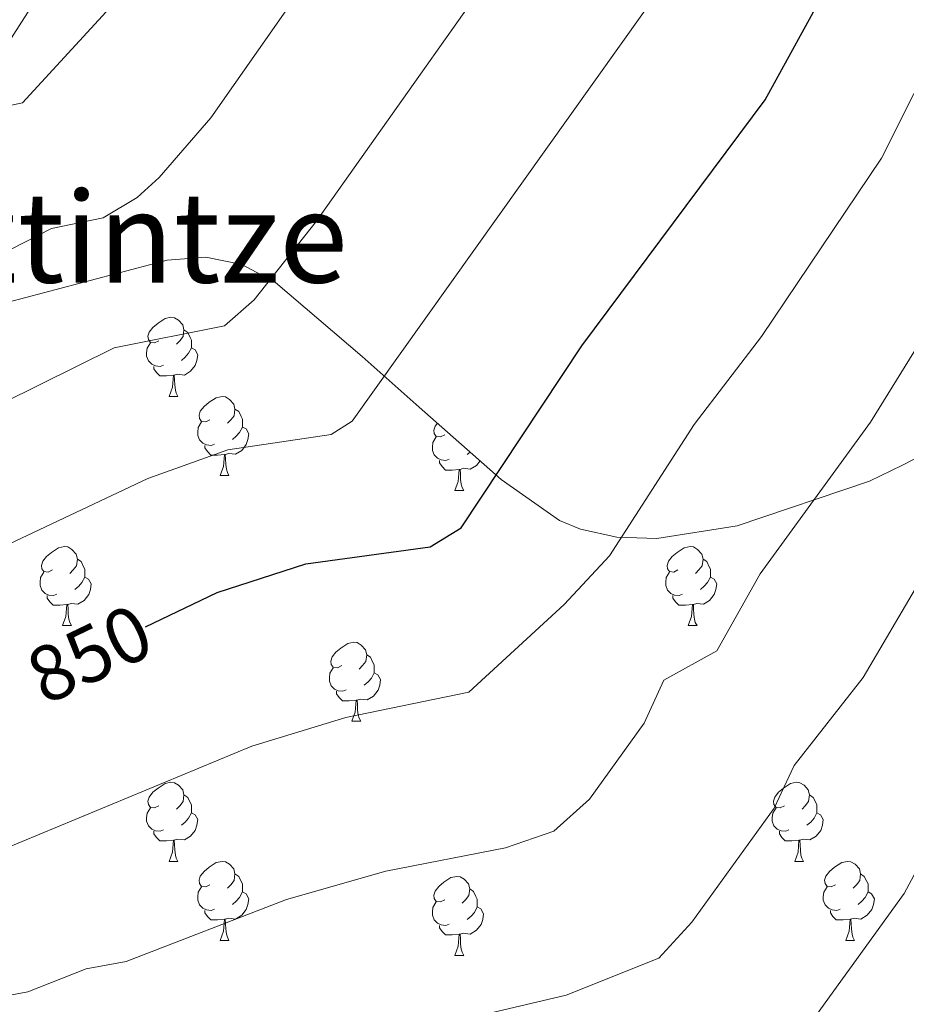
# Model space of a CAD drawing. Units: metres. Extents: x 589357 to 593851, y 4740186 to 4743215.
# Drawn here: x 593028 to 593141, y 4741098 to 4741223 of the extents above; entities that cross this region are included whole.
import ezdxf
from ezdxf.enums import TextEntityAlignment as Align

# ---------------------------------------------------------------- set-up
doc = ezdxf.new("R2010")
doc.units = ezdxf.units.M
doc.header["$MEASUREMENT"] = 0
for name, color, linetype, lineweight in [('Level 35', 92, 'Continuous', 0), ('Level 36', 19, 'Continuous', 40), ('Level 4', 36, 'Continuous', 30), ('Level 41', 19, 'Continuous', 0), ('Level 45', 19, 'Continuous', 0), ('Level 5', 36, 'Continuous', 0)]:
    doc.layers.add(name, color=color, linetype=linetype, lineweight=lineweight)
doc.styles.add('Arial', font='ARIAL.TTF', dxfattribs={"height": 0.2})

msp = doc.modelspace()

# ---------------------------------------------------------------- linework, layer by layer
at = {"layer": 'Level 35', "color": 92, "linetype": 'Continuous', "lineweight": 0, "ltscale": 0.5}
msp.add_polyline3d([(592991.15, 4741176.7, 828.4), (593003.65, 4741181.9, 830.26), (593017.53, 4741186.06, 834.08), (593026.89, 4741186.97, 838.08), (593047.02, 4741192.29, 840.06), (593051.94, 4741192.66, 840.55), (593056.51, 4741191.73, 841.04), (593060.79, 4741189.43, 841.53), (593071.77, 4741180.05, 842.95), (593079.01, 4741173.65, 844.88), (593089.39, 4741164.44, 849.41), (593096.78, 4741159.26, 854.35), (593099.44, 4741158.15, 855.29), (593104.06, 4741157.14, 855.92), (593109.12, 4741156.97, 856.47), (593119.32, 4741158.59, 857.46), (593136.11, 4741164.24, 859.11), (593140.3, 4741166.27, 860.57), (593148.36, 4741170.47, 865.28)], dxfattribs=at)
at = {"layer": 'Level 36', "color": 92, "linetype": 'Continuous', "lineweight": 0}
for points in [[(593138.68, 4741445.32, 824.42), (593133.47, 4741435.08, 824.42), (593124.18, 4741413.24, 823.25), (593119.57, 4741393.87, 824.07), (593115.84, 4741383.99, 824.77), (593108.13, 4741368.42, 824.72), (593091.18, 4741342.16, 824.03), (593086.83, 4741331.9, 824.13), (593080.76, 4741312.64, 824.86), (593066.59, 4741290.09, 825.23), (593059.02, 4741268.56, 826.18), (593047.77, 4741247.53, 826.26), (593030.39, 4741225.35, 825.82), (593016.68, 4741203.99, 828.93), (593007.66, 4741192.7, 829.71), (593003.67, 4741189.29, 829.71), (592995.04, 4741184.22, 829.71), (592990.51, 4741180.7, 829.46)], [(593045.98, 4741182.05, 0.01), (593045.45, 4741181.79, 0.01), (593044.92, 4741181.84, 0.01), (593044.66, 4741182.21, 0.01), (593044.6, 4741182.63, 0.01), (593044.76, 4741183.15, 0.01), (593045.24, 4741183.75, 0.01), (593045.88, 4741184.28, 0.01), (593046.78, 4741184.87, 0.01), (593047.52, 4741185.03, 0.01), (593047.95, 4741184.97, 0.01), (593048.48, 4741184.65, 0.01), (593049.01, 4741184.07, 0.01), (593049.17, 4741183.43, 0.01), (593049.06, 4741182.58, 0.01), (593048.63, 4741182.05, 0.01), (593048.21, 4741181.63, 0.01)], [(593049.17, 4741183.43, 0.01), (593049.64, 4741183.11, 0.01), (593049.96, 4741182.47, 0.01), (593050.12, 4741182.15, 0.01), (593050.12, 4741181.57, 0.01), (593050.12, 4741181.15, 0.01), (593049.75, 4741180.46, 0.01), (593049.33, 4741179.98, 0.01), (593048.85, 4741179.56, 0.01)], [(593046.57, 4741178.97, 0.01), (593046.14, 4741178.81, 0.01), (593045.56, 4741178.87, 0.01), (593045.08, 4741179.08, 0.01), (593044.66, 4741179.51, 0.01), (593044.44, 4741180.09, 0.01), (593044.44, 4741180.51, 0.01), (593044.5, 4741181.1, 0.01), (593044.92, 4741181.79, 0.01)], [(593050.12, 4741181.15, 0.01), (593050.57, 4741180.9, 0.01), (593050.92, 4741180.29, 0.01), (593050.81, 4741179.56, 0.01), (593050.6, 4741178.92, 0.01), (593050.01, 4741178.18, 0.01), (593049.22, 4741177.7, 0.01), (593048.37, 4741177.81, 0.01), (593047.94, 4741177.67, 0.01)], [(593047.83, 4741177.67, 0.01), (593046.94, 4741177.59, 0.01), (593046.09, 4741177.59, 0.01), (593045.67, 4741178.02, 0.01), (593045.35, 4741178.49, 0.01), (593045.35, 4741178.81, 0.01)], [(593047.28, 4741174.99, 0.01), (593047.72, 4741176.15, 0.01), (593047.83, 4741177.67, 0.01), (593047.94, 4741177.67, 0.01), (593047.97, 4741177.09, 0.01), (593048.01, 4741176.41, 0.01), (593048.08, 4741175.79, 0.01), (593048.19, 4741175.39, 0.01), (593048.41, 4741174.99, 0.01)], [(593047.28, 4741174.99, 0.01), (593048.41, 4741174.99, 0.01)], [(593052.46, 4741172.01, 0.01), (593051.93, 4741171.75, 0.01), (593051.4, 4741171.81, 0.01), (593051.13, 4741172.17, 0.01), (593051.08, 4741172.6, 0.01), (593051.24, 4741173.12, 0.01), (593051.72, 4741173.71, 0.01), (593052.35, 4741174.25, 0.01), (593053.25, 4741174.83, 0.01), (593054, 4741174.99, 0.01), (593054.42, 4741174.93, 0.01), (593054.95, 4741174.62, 0.01), (593055.48, 4741174.03, 0.01), (593055.64, 4741173.39, 0.01), (593055.53, 4741172.55, 0.01), (593055.11, 4741172.01, 0.01), (593054.69, 4741171.59, 0.01)], [(593055.64, 4741173.39, 0.01), (593056.12, 4741173.08, 0.01), (593056.43, 4741172.44, 0.01), (593056.59, 4741172.12, 0.01), (593056.59, 4741171.54, 0.01), (593056.59, 4741171.11, 0.01), (593056.22, 4741170.43, 0.01), (593055.8, 4741169.95, 0.01), (593055.32, 4741169.53, 0.01)], [(593053.04, 4741168.93, 0.01), (593052.62, 4741168.77, 0.01), (593052.03, 4741168.83, 0.01), (593051.56, 4741169.05, 0.01), (593051.13, 4741169.47, 0.01), (593050.92, 4741170.05, 0.01), (593050.92, 4741170.47, 0.01), (593050.97, 4741171.06, 0.01), (593051.4, 4741171.75, 0.01)], [(593082.23, 4741170.11, 0.01), (593081.7, 4741169.85, 0.01), (593081.17, 4741169.9, 0.01), (593080.9, 4741170.27, 0.01), (593080.85, 4741170.69, 0.01), (593081.01, 4741171.21, 0.01), (593081.32, 4741171.6, 0.01)], [(593056.59, 4741171.11, 0.01), (593057.05, 4741170.87, 0.01), (593057.39, 4741170.25, 0.01), (593057.28, 4741169.53, 0.01), (593057.07, 4741168.89, 0.01), (593056.49, 4741168.15, 0.01), (593055.69, 4741167.67, 0.01), (593054.84, 4741167.77, 0.01), (593054.41, 4741167.64, 0.01)], [(593054.3, 4741167.64, 0.01), (593053.41, 4741167.55, 0.01), (593052.57, 4741167.55, 0.01), (593052.14, 4741167.99, 0.01), (593051.82, 4741168.46, 0.01), (593051.82, 4741168.77, 0.01)], [(593082.81, 4741167.03, 0.01), (593082.39, 4741166.87, 0.01), (593081.8, 4741166.93, 0.01), (593081.33, 4741167.14, 0.01), (593080.9, 4741167.57, 0.01), (593080.69, 4741168.15, 0.01), (593080.69, 4741168.57, 0.01), (593080.74, 4741169.15, 0.01), (593081.17, 4741169.85, 0.01)], [(593053.76, 4741164.95, 0.01), (593054.19, 4741166.11, 0.01), (593054.3, 4741167.64, 0.01), (593054.41, 4741167.64, 0.01), (593054.45, 4741167.05, 0.01), (593054.48, 4741166.37, 0.01), (593054.55, 4741165.75, 0.01), (593054.67, 4741165.35, 0.01), (593054.88, 4741164.95, 0.01)], [(593085.45, 4741167.93, 0.01), (593085.09, 4741167.62, 0.01)], [(593084.07, 4741165.73, 0.01), (593083.18, 4741165.65, 0.01), (593082.34, 4741165.65, 0.01), (593081.91, 4741166.08, 0.01), (593081.59, 4741166.55, 0.01), (593081.59, 4741166.87, 0.01)], [(593086.71, 4741166.81, 0.01), (593086.26, 4741166.24, 0.01), (593085.46, 4741165.76, 0.01), (593084.61, 4741165.87, 0.01), (593084.18, 4741165.73, 0.01)], [(593053.76, 4741164.95, 0.01), (593054.88, 4741164.95, 0.01)], [(593083.53, 4741163.05, 0.01), (593083.96, 4741164.21, 0.01), (593084.07, 4741165.73, 0.01), (593084.18, 4741165.73, 0.01), (593084.22, 4741165.15, 0.01), (593084.25, 4741164.47, 0.01), (593084.32, 4741163.85, 0.01), (593084.44, 4741163.45, 0.01), (593084.65, 4741163.05, 0.01)], [(593083.53, 4741163.05, 0.01), (593084.65, 4741163.05, 0.01)], [(593032.48, 4741152.97, 0.01), (593031.95, 4741152.7, 0.01), (593031.42, 4741152.76, 0.01), (593031.15, 4741153.13, 0.01), (593031.1, 4741153.55, 0.01), (593031.26, 4741154.07, 0.01), (593031.74, 4741154.67, 0.01), (593032.37, 4741155.2, 0.01), (593033.27, 4741155.78, 0.01), (593034.02, 4741155.94, 0.01), (593034.44, 4741155.89, 0.01), (593034.97, 4741155.57, 0.01), (593035.5, 4741154.99, 0.01), (593035.66, 4741154.35, 0.01), (593035.55, 4741153.5, 0.01), (593035.13, 4741152.97, 0.01), (593034.71, 4741152.54, 0.01)], [(593111.81, 4741152.97, 0.01), (593111.27, 4741152.7, 0.01), (593110.75, 4741152.76, 0.01), (593110.48, 4741153.13, 0.01), (593110.43, 4741153.55, 0.01), (593110.59, 4741154.07, 0.01), (593111.07, 4741154.67, 0.01), (593111.7, 4741155.2, 0.01), (593112.6, 4741155.78, 0.01), (593113.35, 4741155.94, 0.01), (593113.77, 4741155.89, 0.01), (593114.3, 4741155.57, 0.01), (593114.83, 4741154.99, 0.01), (593114.99, 4741154.35, 0.01), (593114.88, 4741153.5, 0.01), (593114.45, 4741152.97, 0.01), (593114.03, 4741152.54, 0.01)], [(593035.66, 4741154.35, 0.01), (593036.14, 4741154.03, 0.01), (593036.45, 4741153.39, 0.01), (593036.61, 4741153.07, 0.01), (593036.61, 4741152.49, 0.01), (593036.61, 4741152.07, 0.01), (593036.24, 4741151.38, 0.01), (593035.82, 4741150.9, 0.01), (593035.34, 4741150.48, 0.01)], [(593114.99, 4741154.35, 0.01), (593115.47, 4741154.03, 0.01), (593115.78, 4741153.39, 0.01), (593115.94, 4741153.07, 0.01), (593115.94, 4741152.49, 0.01), (593115.94, 4741152.07, 0.01), (593115.57, 4741151.38, 0.01), (593115.15, 4741150.9, 0.01), (593114.67, 4741150.48, 0.01)], [(593033.06, 4741149.89, 0.01), (593032.64, 4741149.73, 0.01), (593032.05, 4741149.79, 0.01), (593031.58, 4741150, 0.01), (593031.15, 4741150.42, 0.01), (593030.94, 4741151.01, 0.01), (593030.94, 4741151.43, 0.01), (593030.99, 4741152.01, 0.01), (593031.42, 4741152.7, 0.01)], [(593112.39, 4741149.89, 0.01), (593111.97, 4741149.73, 0.01), (593111.38, 4741149.79, 0.01), (593110.91, 4741150, 0.01), (593110.48, 4741150.42, 0.01), (593110.27, 4741151.01, 0.01), (593110.27, 4741151.43, 0.01), (593110.32, 4741152.01, 0.01), (593110.75, 4741152.7, 0.01)], [(593036.61, 4741152.07, 0.01), (593037.07, 4741151.82, 0.01), (593037.41, 4741151.2, 0.01), (593037.3, 4741150.48, 0.01), (593037.09, 4741149.84, 0.01), (593036.51, 4741149.1, 0.01), (593035.71, 4741148.62, 0.01), (593034.86, 4741148.72, 0.01), (593034.43, 4741148.59, 0.01)], [(593115.94, 4741152.07, 0.01), (593116.39, 4741151.82, 0.01), (593116.74, 4741151.2, 0.01), (593116.63, 4741150.48, 0.01), (593116.42, 4741149.84, 0.01), (593115.83, 4741149.1, 0.01), (593115.04, 4741148.62, 0.01), (593114.19, 4741148.72, 0.01), (593113.76, 4741148.59, 0.01)], [(593034.32, 4741148.59, 0.01), (593033.43, 4741148.51, 0.01), (593032.59, 4741148.51, 0.01), (593032.16, 4741148.94, 0.01), (593031.84, 4741149.41, 0.01), (593031.84, 4741149.73, 0.01)], [(593113.65, 4741148.59, 0.01), (593112.76, 4741148.51, 0.01), (593111.91, 4741148.51, 0.01), (593111.49, 4741148.94, 0.01), (593111.17, 4741149.41, 0.01), (593111.17, 4741149.73, 0.01)], [(593033.78, 4741145.91, 0.01), (593034.21, 4741147.07, 0.01), (593034.32, 4741148.59, 0.01), (593034.43, 4741148.59, 0.01), (593034.47, 4741148.01, 0.01), (593034.5, 4741147.32, 0.01), (593034.57, 4741146.71, 0.01), (593034.69, 4741146.31, 0.01), (593034.9, 4741145.91, 0.01)], [(593113.11, 4741145.91, 0.01), (593113.54, 4741147.07, 0.01), (593113.65, 4741148.59, 0.01), (593113.76, 4741148.59, 0.01), (593113.79, 4741148.01, 0.01), (593113.83, 4741147.32, 0.01), (593113.9, 4741146.71, 0.01), (593114.01, 4741146.31, 0.01), (593114.23, 4741145.91, 0.01)], [(593033.78, 4741145.91, 0.01), (593034.9, 4741145.91, 0.01)], [(593113.11, 4741145.91, 0.01), (593114.23, 4741145.91, 0.01)], [(593069.17, 4741140.83, 0.01), (593068.64, 4741140.56, 0.01), (593068.11, 4741140.62, 0.01), (593067.84, 4741140.99, 0.01), (593067.79, 4741141.41, 0.01), (593067.95, 4741141.93, 0.01), (593068.43, 4741142.53, 0.01), (593069.06, 4741143.06, 0.01), (593069.96, 4741143.64, 0.01), (593070.71, 4741143.8, 0.01), (593071.13, 4741143.75, 0.01), (593071.66, 4741143.43, 0.01), (593072.19, 4741142.85, 0.01), (593072.35, 4741142.21, 0.01), (593072.24, 4741141.36, 0.01), (593071.82, 4741140.83, 0.01), (593071.4, 4741140.4, 0.01)], [(593072.35, 4741142.21, 0.01), (593072.83, 4741141.89, 0.01), (593073.14, 4741141.25, 0.01), (593073.3, 4741140.93, 0.01), (593073.3, 4741140.35, 0.01), (593073.3, 4741139.93, 0.01), (593072.93, 4741139.24, 0.01), (593072.51, 4741138.76, 0.01), (593072.03, 4741138.34, 0.01)], [(593069.75, 4741137.75, 0.01), (593069.33, 4741137.59, 0.01), (593068.74, 4741137.65, 0.01), (593068.27, 4741137.86, 0.01), (593067.84, 4741138.28, 0.01), (593067.63, 4741138.87, 0.01), (593067.63, 4741139.29, 0.01), (593067.68, 4741139.87, 0.01), (593068.11, 4741140.56, 0.01)], [(593073.3, 4741139.93, 0.01), (593073.76, 4741139.68, 0.01), (593074.1, 4741139.06, 0.01), (593073.99, 4741138.34, 0.01), (593073.78, 4741137.7, 0.01), (593073.2, 4741136.96, 0.01), (593072.4, 4741136.48, 0.01), (593071.55, 4741136.58, 0.01), (593071.12, 4741136.45, 0.01)], [(593071.01, 4741136.45, 0.01), (593070.12, 4741136.37, 0.01), (593069.28, 4741136.37, 0.01), (593068.85, 4741136.8, 0.01), (593068.53, 4741137.27, 0.01), (593068.53, 4741137.59, 0.01)], [(593070.47, 4741133.77, 0.01), (593070.9, 4741134.93, 0.01), (593071.01, 4741136.45, 0.01), (593071.12, 4741136.45, 0.01), (593071.16, 4741135.87, 0.01), (593071.19, 4741135.18, 0.01), (593071.26, 4741134.57, 0.01), (593071.38, 4741134.17, 0.01), (593071.59, 4741133.77, 0.01)], [(593070.47, 4741133.77, 0.01), (593071.59, 4741133.77, 0.01)], [(593045.98, 4741123.06, 0.01), (593045.45, 4741122.79, 0.01), (593044.92, 4741122.85, 0.01), (593044.66, 4741123.22, 0.01), (593044.6, 4741123.64, 0.01), (593044.76, 4741124.16, 0.01), (593045.24, 4741124.76, 0.01), (593045.88, 4741125.29, 0.01), (593046.78, 4741125.87, 0.01), (593047.52, 4741126.03, 0.01), (593047.95, 4741125.98, 0.01), (593048.48, 4741125.66, 0.01), (593049.01, 4741125.08, 0.01), (593049.17, 4741124.44, 0.01), (593049.06, 4741123.59, 0.01), (593048.63, 4741123.06, 0.01), (593048.21, 4741122.63, 0.01)], [(593125.31, 4741123.06, 0.01), (593124.78, 4741122.79, 0.01), (593124.25, 4741122.85, 0.01), (593123.98, 4741123.22, 0.01), (593123.93, 4741123.64, 0.01), (593124.09, 4741124.16, 0.01), (593124.57, 4741124.76, 0.01), (593125.2, 4741125.29, 0.01), (593126.1, 4741125.87, 0.01), (593126.85, 4741126.03, 0.01), (593127.27, 4741125.98, 0.01), (593127.8, 4741125.66, 0.01), (593128.33, 4741125.08, 0.01), (593128.49, 4741124.44, 0.01), (593128.38, 4741123.59, 0.01), (593127.96, 4741123.06, 0.01), (593127.54, 4741122.63, 0.01)], [(593049.17, 4741124.44, 0.01), (593049.64, 4741124.12, 0.01), (593049.96, 4741123.48, 0.01), (593050.12, 4741123.16, 0.01), (593050.12, 4741122.58, 0.01), (593050.12, 4741122.16, 0.01), (593049.75, 4741121.47, 0.01), (593049.33, 4741120.99, 0.01), (593048.85, 4741120.57, 0.01)], [(593128.49, 4741124.44, 0.01), (593128.97, 4741124.12, 0.01), (593129.28, 4741123.48, 0.01), (593129.44, 4741123.16, 0.01), (593129.44, 4741122.58, 0.01), (593129.44, 4741122.16, 0.01), (593129.07, 4741121.47, 0.01), (593128.65, 4741120.99, 0.01), (593128.17, 4741120.57, 0.01)], [(593046.57, 4741119.98, 0.01), (593046.14, 4741119.82, 0.01), (593045.56, 4741119.88, 0.01), (593045.08, 4741120.09, 0.01), (593044.66, 4741120.51, 0.01), (593044.44, 4741121.1, 0.01), (593044.44, 4741121.52, 0.01), (593044.5, 4741122.1, 0.01), (593044.92, 4741122.79, 0.01)], [(593125.89, 4741119.98, 0.01), (593125.47, 4741119.82, 0.01), (593124.88, 4741119.88, 0.01), (593124.41, 4741120.09, 0.01), (593123.98, 4741120.51, 0.01), (593123.77, 4741121.1, 0.01), (593123.77, 4741121.52, 0.01), (593123.82, 4741122.1, 0.01), (593124.25, 4741122.79, 0.01)], [(593050.12, 4741122.16, 0.01), (593050.57, 4741121.91, 0.01), (593050.92, 4741121.29, 0.01), (593050.81, 4741120.57, 0.01), (593050.6, 4741119.93, 0.01), (593050.01, 4741119.19, 0.01), (593049.22, 4741118.71, 0.01), (593048.37, 4741118.81, 0.01), (593047.94, 4741118.68, 0.01)], [(593129.44, 4741122.16, 0.01), (593129.9, 4741121.91, 0.01), (593130.24, 4741121.29, 0.01), (593130.13, 4741120.57, 0.01), (593129.92, 4741119.93, 0.01), (593129.34, 4741119.19, 0.01), (593128.54, 4741118.71, 0.01), (593127.69, 4741118.81, 0.01), (593127.26, 4741118.68, 0.01)], [(593047.83, 4741118.68, 0.01), (593046.94, 4741118.6, 0.01), (593046.09, 4741118.6, 0.01), (593045.67, 4741119.03, 0.01), (593045.35, 4741119.5, 0.01), (593045.35, 4741119.82, 0.01)], [(593047.28, 4741116, 0.01), (593047.72, 4741117.16, 0.01), (593047.83, 4741118.68, 0.01), (593047.94, 4741118.68, 0.01), (593047.97, 4741118.1, 0.01), (593048.01, 4741117.41, 0.01), (593048.08, 4741116.8, 0.01), (593048.19, 4741116.4, 0.01), (593048.41, 4741116, 0.01)], [(593127.15, 4741118.68, 0.01), (593126.26, 4741118.6, 0.01), (593125.42, 4741118.6, 0.01), (593124.99, 4741119.03, 0.01), (593124.67, 4741119.5, 0.01), (593124.67, 4741119.82, 0.01)], [(593126.61, 4741116, 0.01), (593127.04, 4741117.16, 0.01), (593127.15, 4741118.68, 0.01), (593127.26, 4741118.68, 0.01), (593127.3, 4741118.1, 0.01), (593127.33, 4741117.41, 0.01), (593127.4, 4741116.8, 0.01), (593127.52, 4741116.4, 0.01), (593127.73, 4741116, 0.01)], [(593047.28, 4741116, 0.01), (593048.41, 4741116, 0.01)], [(593052.45, 4741113.02, 0.01), (593051.93, 4741112.76, 0.01), (593051.39, 4741112.81, 0.01), (593051.13, 4741113.18, 0.01), (593051.08, 4741113.61, 0.01), (593051.24, 4741114.13, 0.01), (593051.72, 4741114.72, 0.01), (593052.35, 4741115.25, 0.01), (593053.25, 4741115.84, 0.01), (593054, 4741116, 0.01), (593054.42, 4741115.94, 0.01), (593054.95, 4741115.63, 0.01), (593055.48, 4741115.04, 0.01), (593055.64, 4741114.4, 0.01), (593055.53, 4741113.55, 0.01), (593055.11, 4741113.02, 0.01), (593054.69, 4741112.6, 0.01)], [(593126.61, 4741116, 0.01), (593127.73, 4741116, 0.01)], [(593131.78, 4741113.02, 0.01), (593131.25, 4741112.76, 0.01), (593130.72, 4741112.81, 0.01), (593130.46, 4741113.18, 0.01), (593130.4, 4741113.61, 0.01), (593130.56, 4741114.13, 0.01), (593131.04, 4741114.72, 0.01), (593131.68, 4741115.25, 0.01), (593132.58, 4741115.84, 0.01), (593133.32, 4741116, 0.01), (593133.75, 4741115.94, 0.01), (593134.28, 4741115.63, 0.01), (593134.81, 4741115.04, 0.01), (593134.97, 4741114.4, 0.01), (593134.86, 4741113.55, 0.01), (593134.43, 4741113.02, 0.01), (593134.01, 4741112.6, 0.01)], [(593055.64, 4741114.4, 0.01), (593056.12, 4741114.09, 0.01), (593056.43, 4741113.45, 0.01), (593056.59, 4741113.13, 0.01), (593056.59, 4741112.55, 0.01), (593056.59, 4741112.12, 0.01), (593056.22, 4741111.43, 0.01), (593055.8, 4741110.95, 0.01), (593055.32, 4741110.53, 0.01)], [(593082.23, 4741111.12, 0.01), (593081.7, 4741110.85, 0.01), (593081.17, 4741110.91, 0.01), (593080.9, 4741111.28, 0.01), (593080.85, 4741111.7, 0.01), (593081.01, 4741112.22, 0.01), (593081.49, 4741112.82, 0.01), (593082.12, 4741113.35, 0.01), (593083.02, 4741113.93, 0.01), (593083.77, 4741114.09, 0.01), (593084.19, 4741114.04, 0.01), (593084.72, 4741113.72, 0.01), (593085.25, 4741113.14, 0.01), (593085.41, 4741112.5, 0.01), (593085.3, 4741111.65, 0.01), (593084.88, 4741111.12, 0.01), (593084.46, 4741110.69, 0.01)], [(593134.97, 4741114.4, 0.01), (593135.44, 4741114.09, 0.01), (593135.76, 4741113.45, 0.01), (593135.92, 4741113.13, 0.01), (593135.92, 4741112.55, 0.01), (593135.92, 4741112.12, 0.01), (593135.55, 4741111.43, 0.01), (593135.13, 4741110.95, 0.01), (593134.65, 4741110.53, 0.01)], [(593053.04, 4741109.94, 0.01), (593052.61, 4741109.78, 0.01), (593052.03, 4741109.84, 0.01), (593051.55, 4741110.05, 0.01), (593051.13, 4741110.48, 0.01), (593050.91, 4741111.06, 0.01), (593050.91, 4741111.48, 0.01), (593050.97, 4741112.07, 0.01), (593051.39, 4741112.76, 0.01)], [(593085.41, 4741112.5, 0.01), (593085.89, 4741112.18, 0.01), (593086.2, 4741111.54, 0.01), (593086.36, 4741111.22, 0.01), (593086.36, 4741110.64, 0.01), (593086.36, 4741110.22, 0.01), (593085.99, 4741109.53, 0.01), (593085.57, 4741109.05, 0.01), (593085.09, 4741108.63, 0.01)], [(593132.37, 4741109.94, 0.01), (593131.94, 4741109.78, 0.01), (593131.36, 4741109.84, 0.01), (593130.88, 4741110.05, 0.01), (593130.46, 4741110.48, 0.01), (593130.24, 4741111.06, 0.01), (593130.24, 4741111.48, 0.01), (593130.3, 4741112.07, 0.01), (593130.72, 4741112.76, 0.01)], [(593056.59, 4741112.12, 0.01), (593057.05, 4741111.87, 0.01), (593057.39, 4741111.26, 0.01), (593057.28, 4741110.53, 0.01), (593057.07, 4741109.89, 0.01), (593056.49, 4741109.15, 0.01), (593055.69, 4741108.67, 0.01), (593054.84, 4741108.78, 0.01), (593054.41, 4741108.65, 0.01)], [(593135.92, 4741112.12, 0.01), (593136.37, 4741111.87, 0.01), (593136.72, 4741111.26, 0.01), (593136.61, 4741110.53, 0.01), (593136.4, 4741109.89, 0.01), (593135.81, 4741109.15, 0.01), (593135.02, 4741108.67, 0.01), (593134.17, 4741108.78, 0.01), (593133.74, 4741108.65, 0.01)], [(593082.81, 4741108.04, 0.01), (593082.39, 4741107.88, 0.01), (593081.8, 4741107.94, 0.01), (593081.33, 4741108.15, 0.01), (593080.9, 4741108.57, 0.01), (593080.69, 4741109.16, 0.01), (593080.69, 4741109.58, 0.01), (593080.74, 4741110.16, 0.01), (593081.17, 4741110.85, 0.01)], [(593086.36, 4741110.22, 0.01), (593086.82, 4741109.97, 0.01), (593087.16, 4741109.35, 0.01), (593087.05, 4741108.63, 0.01), (593086.84, 4741107.99, 0.01), (593086.26, 4741107.25, 0.01), (593085.46, 4741106.77, 0.01), (593084.61, 4741106.87, 0.01), (593084.18, 4741106.74, 0.01)], [(593054.3, 4741108.65, 0.01), (593053.41, 4741108.56, 0.01), (593052.57, 4741108.56, 0.01), (593052.14, 4741108.99, 0.01), (593051.82, 4741109.47, 0.01), (593051.82, 4741109.78, 0.01)], [(593133.63, 4741108.65, 0.01), (593132.74, 4741108.56, 0.01), (593131.89, 4741108.56, 0.01), (593131.47, 4741108.99, 0.01), (593131.15, 4741109.47, 0.01), (593131.15, 4741109.78, 0.01)], [(593053.75, 4741105.96, 0.01), (593054.19, 4741107.12, 0.01), (593054.3, 4741108.65, 0.01), (593054.41, 4741108.65, 0.01), (593054.45, 4741108.06, 0.01), (593054.48, 4741107.38, 0.01), (593054.55, 4741106.76, 0.01), (593054.67, 4741106.36, 0.01), (593054.88, 4741105.96, 0.01)], [(593084.07, 4741106.74, 0.01), (593083.18, 4741106.66, 0.01), (593082.34, 4741106.66, 0.01), (593081.91, 4741107.09, 0.01), (593081.59, 4741107.56, 0.01), (593081.59, 4741107.88, 0.01)], [(593133.08, 4741105.96, 0.01), (593133.52, 4741107.12, 0.01), (593133.63, 4741108.65, 0.01), (593133.74, 4741108.65, 0.01), (593133.77, 4741108.06, 0.01), (593133.81, 4741107.38, 0.01), (593133.88, 4741106.76, 0.01), (593133.99, 4741106.36, 0.01), (593134.21, 4741105.96, 0.01)], [(593083.53, 4741104.06, 0.01), (593083.96, 4741105.22, 0.01), (593084.07, 4741106.74, 0.01), (593084.18, 4741106.74, 0.01), (593084.22, 4741106.16, 0.01), (593084.25, 4741105.47, 0.01), (593084.32, 4741104.86, 0.01), (593084.44, 4741104.46, 0.01), (593084.65, 4741104.06, 0.01)], [(593053.75, 4741105.96, 0.01), (593054.88, 4741105.96, 0.01)], [(593133.08, 4741105.96, 0.01), (593134.21, 4741105.96, 0.01)], [(593083.53, 4741104.06, 0.01), (593084.65, 4741104.06, 0.01)]]:
    msp.add_polyline3d(points, dxfattribs=at)
at = {"layer": 'Level 4', "color": 36, "linetype": 'Continuous', "lineweight": 30}
msp.add_polyline3d([(593044.3, 4741145.74, 850.01), (593053.37, 4741150.1, 850.01), (593064.64, 4741153.77, 850.01), (593080.4, 4741155.89, 850.01), (593084.32, 4741158.31, 850.01), (593099.62, 4741181.43, 850.01), (593122.85, 4741212.63, 850.01), (593138.84, 4741241.78, 850.01), (593156.68, 4741286.71, 850.01), (593180.71, 4741353.78, 850.01), (593210.37, 4741451.73, 850.01), (593214.56, 4741478.23, 850.01), (593216.11, 4741483.54, 850.01), (593227.29, 4741502.02, 850.01), (593245.94, 4741522.66, 850.01), (593258.9, 4741533.47, 850.01), (593273.15, 4741541.74, 850.01)], dxfattribs=at)
at = {"layer": 'Level 5', "color": 36, "linetype": 'Continuous', "lineweight": 0}
for points in [[(592753.77, 4740894.38, 840.01), (592771.08, 4740922.88, 840.01), (592791.79, 4740968, 840.01), (592797.46, 4740977.41, 840.01), (592807.69, 4740990.66, 840.01), (592826.2, 4741010.43, 840.01), (592852.43, 4741032.55, 840.01), (592863.91, 4741038.5, 840.01), (592881.28, 4741055.2, 840.01), (592901.38, 4741072.46, 840.01), (592936.24, 4741107.85, 840.01), (592977.19, 4741146.03, 840.01), (592982.21, 4741153.47, 840.01), (593007.25, 4741164.78, 840.01), (593040.3, 4741181.16, 840.01), (593054.31, 4741183.95, 840.01), (593058.07, 4741187.25, 840.01), (593065.92, 4741197.18, 840.01), (593095.55, 4741239.11, 840.01), (593110.2, 4741264.44, 840.01), (593125.41, 4741293.59, 840.01), (593153.91, 4741362.49, 840.01), (593178.32, 4741434.91, 840.01), (593192.36, 4741487.07, 840.01)], [(592883.32, 4741098.77, 830.01), (592924.57, 4741134.99, 830.01), (592947.51, 4741159.99, 830.01), (592954.56, 4741168.8, 830.01), (592961.36, 4741180.47, 830.01), (592965.44, 4741183.24, 830.01), (592981.61, 4741189.38, 830.01), (592992.06, 4741194.33, 830.01), (593023.77, 4741211.17, 830.01), (593028.71, 4741212.24, 830.01), (593039.76, 4741224.3, 830.01), (593056.75, 4741249.51, 830.01), (593070.03, 4741267.63, 830.01), (593099.07, 4741312.86, 830.01), (593110.28, 4741337.63, 830.01), (593127.49, 4741372.39, 830.01), (593146.8, 4741422.63, 830.01), (593154.19, 4741444.25, 830.01), (593161.74, 4741473.21, 830.01)], [(592881.07, 4741074.19, 835.01), (592904.28, 4741095.32, 835.01), (592961.02, 4741151.82, 835.01), (592966.68, 4741158.22, 835.01), (592972.63, 4741167.53, 835.01), (592999.66, 4741179.55, 835.01), (593032.36, 4741196.29, 835.01), (593038.93, 4741197.67, 835.01), (593043.22, 4741200.25, 835.01), (593046.04, 4741202.77, 835.01), (593052.57, 4741210.35, 835.01), (593083.38, 4741254.38, 835.01), (593112.24, 4741303.22, 835.01), (593120.84, 4741323.81, 835.01), (593139.85, 4741365.09, 835.01), (593166.25, 4741439.58, 835.01), (593173, 4741465.49, 835.01)], [(593236.04, 4741449.94, 855.01), (593226.84, 4741436.95, 855.01), (593209.17, 4741407.31, 855.01), (593203.88, 4741396.99, 855.01), (593195.77, 4741359.01, 855.01), (593189.27, 4741328.06, 855.01), (593153.83, 4741237.51, 855.01), (593137.62, 4741205.22, 855.01), (593122.4, 4741182.6, 855.01), (593113.86, 4741171.41, 855.01), (593103.15, 4741154.76, 855.01), (593097.39, 4741148.57, 855.01), (593085.3, 4741137.46, 855.01), (593069.7, 4741134.25, 855.01), (593057.77, 4741130.63, 855.01), (593026.4, 4741117.58, 855.01), (593008.09, 4741112.32, 855.01), (593000.17, 4741107.99, 855.01), (592957.09, 4741073.1, 855.01), (592910.89, 4741027.22, 855.01), (592899.95, 4741015.17, 855.01)], [(593066.56, 4741091.69, 865.01), (593097.64, 4741099.02, 865.01), (593109.39, 4741103.7, 865.01), (593113.59, 4741108.3, 865.01), (593124.02, 4741122.73, 865.01), (593126.53, 4741128.18, 865.01), (593135.29, 4741139.31, 865.01), (593142.35, 4741151.34, 865.01), (593153.66, 4741166.5, 865.01), (593172.96, 4741201.98, 865.01), (593186.04, 4741234.53, 865.01), (593198.02, 4741259.67, 865.01), (593223.93, 4741307.78, 865.01), (593228.15, 4741328.43, 865.01), (593238.15, 4741364.39, 865.01), (593242.16, 4741374.55, 865.01), (593255.23, 4741380.17, 865.01), (593291.97, 4741398.27, 865.01)], [(593126.61, 4741092.7, 870.01), (593140.51, 4741111.94, 870.01), (593154.64, 4741138.36, 870.01), (593163.87, 4741149.99, 870.01), (593168.69, 4741157.51, 870.01), (593188.06, 4741195.51, 870.01), (593198.83, 4741224.69, 870.01), (593214.08, 4741253.15, 870.01), (593241.46, 4741292.63, 870.01), (593256.45, 4741307.87, 870.01), (593262.72, 4741321.55, 870.01)], [(592758.41, 4740880.98, 845.01), (592785.45, 4740936.72, 845.01), (592797.39, 4740955.19, 845.01), (592805.19, 4740965.09, 845.01), (592812.2, 4740972.46, 845.01), (592846.76, 4741002.81, 845.01), (592868.9, 4741024.25, 845.01), (592896.84, 4741048.49, 845.01), (592905.08, 4741057.58, 845.01), (592943.19, 4741095.28, 845.01), (592973.54, 4741122.77, 845.01), (592990.93, 4741137.06, 845.01), (592994.23, 4741140.82, 845.01), (593044.57, 4741164.58, 845.01), (593054.75, 4741168.22, 845.01), (593067.83, 4741170.17, 845.01), (593070.49, 4741171.86, 845.01), (593110.5, 4741228.01, 845.01), (593123.31, 4741250.92, 845.01)], [(593012.38, 4741096.29, 860.01), (593029.37, 4741099.45, 860.01), (593036.75, 4741102.35, 860.01), (593041.82, 4741103.28, 860.01), (593062.16, 4741111.16, 860.01), (593074.76, 4741114.74, 860.01), (593089.94, 4741117.71, 860.01), (593096.06, 4741119.82, 860.01), (593100.58, 4741123.9, 860.01), (593107.53, 4741133.52, 860.01), (593110.03, 4741138.97, 860.01), (593116.73, 4741142.72, 860.01), (593122.24, 4741152.5, 860.01), (593136.22, 4741171.73, 860.01), (593152.39, 4741197.81, 860.01)]]:
    msp.add_polyline3d(points, dxfattribs=at)

# ---------------------------------------------------------------- texts
at = {"layer": 'Level 41', "color": 39, "linetype": 'Continuous', "lineweight": 0, "style": 'Arial'}
msp.add_text('850', height=7, rotation=25.6804, dxfattribs=at).set_placement((593037.19, 4741142.32, 850.01), align=Align.MIDDLE_CENTER)
at = {"layer": 'Level 45', "color": 19, "linetype": 'Continuous', "lineweight": 0, "style": 'Arial'}
msp.add_text('Buztintze', height=11.5, dxfattribs=at).set_placement((593035.37, 4741195.19, 831.17), align=Align.MIDDLE_CENTER)

doc.saveas('drawing.dxf')
